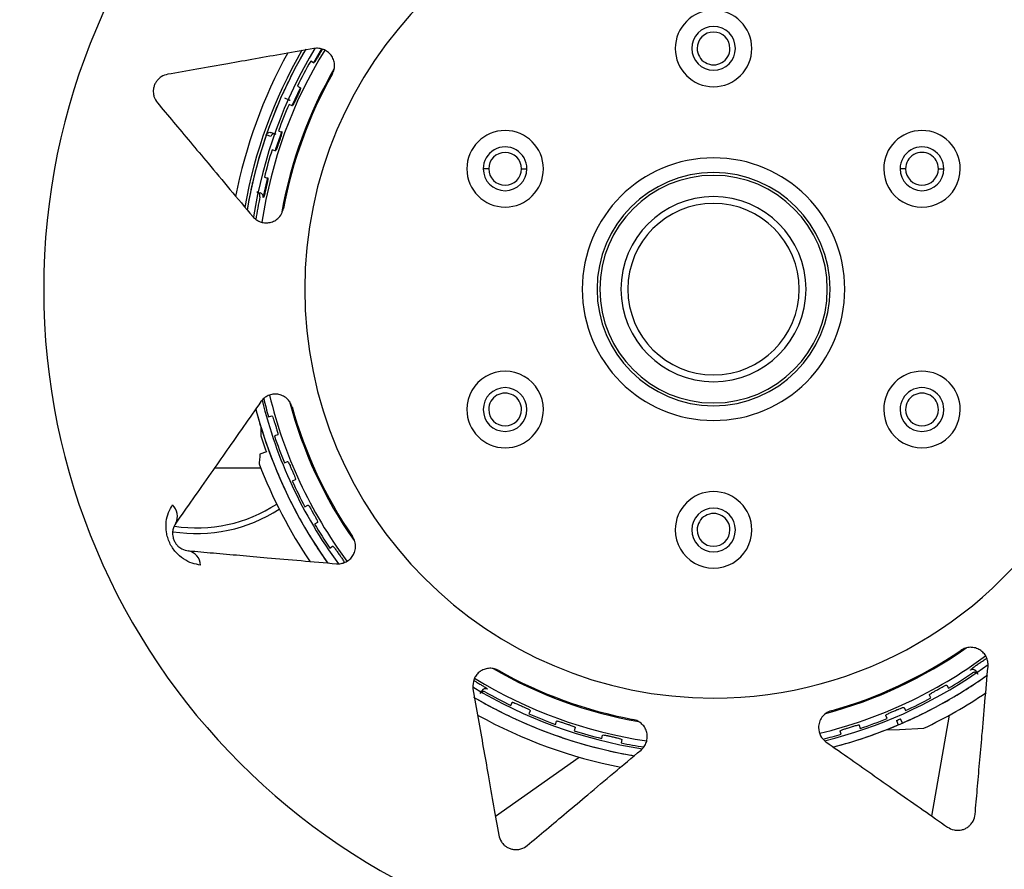
# Model space of a CAD drawing. Units: inches. Extents: x 0.3 to 16.7, y 0.3 to 10.7.
# Drawn here: x 7.3 to 7.6, y 4.6 to 4.8 of the extents above; entities that cross this region are included whole.
import ezdxf

# ---------------------------------------------------------------- set-up
doc = ezdxf.new("R2010")
doc.units = ezdxf.units.IN
doc.header["$MEASUREMENT"] = 0

msp = doc.modelspace()

# ---------------------------------------------------------------- linework, layer by layer
at = {"color": 7, "linetype": 'Continuous', "lineweight": 25}
for p, q in [((7.3738460793, 4.8137916689), (7.3729000261, 4.8143377826)), ((7.3685611956, 4.8060910224), (7.3695471127, 4.8056206774)), ((7.3659011571, 4.8015499267), (7.3644866804, 4.8021796924)), ((7.366835407, 4.799738533), (7.3658374519, 4.8001827655)), ((7.3598465352, 4.7896984129), (7.3583835535, 4.7902165989)), ((7.3600300024, 4.7910089409), (7.3614895297, 4.7904920952)), ((7.3623844112, 4.7915276506), (7.3634140918, 4.7911629386)), ((7.3613320926, 4.7850295668), (7.3602931695, 4.7853670511)), ((7.4310136505, 4.779165017), (7.4292279362, 4.779165017)), ((7.4417279362, 4.779165017), (7.4435136505, 4.779165017)), ((7.5671033568, 4.779165017), (7.5653176425, 4.779165017)), ((7.5778176425, 4.779165017), (7.5796033568, 4.779165017)), ((7.3577637507, 4.7763984088), (7.3588259134, 4.7761433257)), ((7.3553346442, 4.771567448), (7.3564046698, 4.771340007)), ((7.3591518262, 4.6981798285), (7.3601992276, 4.6984900013)), ((7.3566253089, 4.6949657005), (7.3566075132, 4.6920400137)), ((7.3621199604, 4.6923042309), (7.3610810856, 4.6919665977)), ((7.3584276858, 4.6867440305), (7.3563257341, 4.6859789826)), ((7.3643063786, 4.6832240586), (7.3653156203, 4.6836420156)), ((7.3414882986, 4.6815396151), (7.356582052, 4.6815396151)), ((7.3678724202, 4.6776909027), (7.3668745288, 4.6772465272)), ((7.3709959974, 4.6688890155), (7.371956022, 4.6694101773)), ((7.3751208762, 4.6637589236), (7.3741749012, 4.6632126744)), ((7.3791473898, 4.6553317569), (7.3800476791, 4.6559504136)), ((7.3837859127, 4.6506609354), (7.3836174362, 4.6505385115)), ((7.5936340139, 4.6192495689), (7.5937196191, 4.6191317612)), ((7.5903896751, 4.6147898568), (7.5940486288, 4.6173850925)), ((7.5901228958, 4.6151744811), (7.590742505, 4.6142729443)), ((7.5805360256, 4.6105845324), (7.5810822748, 4.6096385574)), ((7.4282098662, 4.6078870195), (7.4287568315, 4.6088343912)), ((7.5754059337, 4.6064596537), (7.5748847719, 4.6074196783)), ((7.4382039269, 4.6040248519), (7.4386742719, 4.6050107689)), ((7.5666040466, 4.6033360764), (7.5670484221, 4.602338185)), ((7.4445564163, 4.6022990632), (7.4441121837, 4.6013011082)), ((7.5610708906, 4.5997700348), (7.5606529337, 4.6007792766)), ((7.5756391178, 4.5679306324), (7.5814466254, 4.6008666447)), ((7.4527672986, 4.5978480675), (7.4531320106, 4.598877748)), ((7.4592653824, 4.5967957488), (7.4589278981, 4.5957568257)), ((7.5519907184, 4.5975836166), (7.5523283515, 4.5965447419)), ((7.5641284496, 4.5991080244), (7.5647222882, 4.597674083)), ((7.5660553156, 4.5982467967), (7.5654239427, 4.5996646121)), ((7.4678965404, 4.593227407), (7.4681516235, 4.5942895696)), ((7.5461151208, 4.5946154825), (7.5458049479, 4.5956628838)), ((7.5606463547, 4.5960136605), (7.5650873934, 4.5962075604)), ((7.5650873934, 4.5962075604), (7.5730966531, 4.5965572523)), ((7.4744690243, 4.5928600878), (7.4742419858, 4.5917915793)), ((7.4331921752, 4.5679306324), (7.4605879809, 4.587113382))]:
    msp.add_line(p, q, dxfattribs=at)
at = {"color": 7, "linetype": 'Continuous', "lineweight": 25, "flags": 128}
for points in [[(7.3764687593, 4.8183077907), (7.3738106971, 4.8137966949), (7.373732243, 4.8136579021)], [(7.3694499154, 4.8054970221), (7.3669026596, 4.7999759924), (7.3667373075, 4.799596207)], [(7.3634362597, 4.7913209802), (7.361452294, 4.7855182501), (7.3612503699, 4.7848808277)], [(7.3588324527, 4.7763068661), (7.3575173755, 4.7705767235), (7.3574218846, 4.7701161617)]]:
    msp.add_lwpolyline(points, dxfattribs=at)
at = {"color": 7, "linetype": 'Continuous', "lineweight": 25}
for centre, radius, start, end in [((7.5044156465, 4.7398793027), 0.4122857142857299, 3e-10, 180.0000000003), ((7.5044156465, 4.7398793027), 0.21867986394449, 3e-10, 180.0000000003), ((7.5044156465, 4.7398793027), 0.1334604363931247, 90.0000000003, 270.0000000002), ((7.5044156465, 4.7398793027), 0.1334604363931247, 270.0000000002, 90.0000000003), ((7.5044156465, 4.8184507313), 0.0125000000000002, 3e-10, 180.0000000003), ((7.5044156465, 4.8184507313), 0.0071428571428571, 3e-10, 180.0000000003), ((7.5044156465, 4.8184507313), 0.0053571428571431, 3e-10, 180.0000000002), ((7.5044156465, 4.7398793027), 0.1520098206948199, 148.8683889891, 171.0624126235), ((7.5044156465, 4.8184507313), 0.0125000000000002, 180.0000000003, 3e-10), ((7.5044156465, 4.8184507313), 0.0071428571428571, 180.0000000003, 3e-10), ((7.5044156465, 4.8184507313), 0.0053571428571431, 180.0000000002, 3e-10), ((7.5044156465, 4.7398793027), 0.1589285714285753, 150.9719138988, 169.0462958327), ((7.5044156465, 4.7398793027), 0.1553571428571461, 149.8741359476, 170.0833922454), ((7.5044156465, 4.7398793027), 0.154464120821481, 149.6234712912, 170.4076239088), ((7.5044156465, 4.7398793027), 0.1490241520135571, 148.4149844265, 171.5711759512), ((7.5044156465, 4.7398793027), 0.1544642857142859, 149.5190843158, 154.9809156847), ((7.5044156465, 4.7398793027), 0.1497721911170111, 148.9948295432, 149.5051704573), ((7.5044156465, 4.7398793027), 0.1511304854646049, 150.4833295584, 154.0166704421), ((7.5044156465, 4.7398793027), 0.1432142857142861, 149.8274694402, 169.8718389083), ((7.5044156465, 4.7398793027), 0.1428571428571487, 150.6085359029, 169.3914640976), ((7.5044156465, 4.7398793027), 0.1544642857142856, 155.5190843158, 160.9809156847), ((7.5044156465, 4.7398793027), 0.1544642857142859, 154.9809156847, 155.5190843158), ((7.5044156465, 4.7398793027), 0.1497721911170103, 154.9948295432, 155.5051704573), ((7.5044156465, 4.7398793027), 0.1511304854646054, 156.4833295584, 160.0166704421), ((7.5044156465, 4.7398793027), 0.1544642857142856, 160.9809156847, 161.5190843158), ((7.3610615344, 4.7892806692), 0.0012848085046517, 70.5417526104, 161.0258910438), ((7.4363707933, 4.779165017), 0.0125000000000002, 3e-10, 180.0000000003), ((7.5724604997, 4.779165017), 0.0125000000000002, 3e-10, 180.0000000002), ((7.5044156465, 4.7398793027), 0.1544642857142857, 161.5190843158, 166.9809156847), ((7.5044156465, 4.7398793027), 0.1497721911170111, 160.9948295432, 161.5051704573), ((7.4363707933, 4.779165017), 0.007142857142858, 2e-10, 180.0000000003), ((7.5724604997, 4.779165017), 0.007142857142858, 2e-10, 180.0000000003), ((7.5044156465, 4.7398793027), 0.1511304854646059, 162.4833295584, 166.0166704421), ((7.4363707933, 4.779165017), 0.0053571428571439, 3e-10, 180.0000000003), ((7.5724604997, 4.779165017), 0.0053571428571439, 2e-10, 180.0000000003), ((7.5044156465, 4.7398793027), 0.0428571428571445, 3e-10, 180.0000000003), ((7.4363707933, 4.779165017), 0.0125000000000002, 180.0000000003, 3e-10), ((7.4363707933, 4.779165017), 0.007142857142858, 180.0000000003, 2e-10), ((7.4363707933, 4.779165017), 0.0053571428571439, 180.0000000003, 3e-10), ((7.5044156465, 4.7398793027), 0.0380357142857148, 3e-10, 180.0000000003), ((7.5044156465, 4.7398793027), 0.0371428571428574, 3e-10, 180.0000000003), ((7.5724604997, 4.779165017), 0.0125000000000002, 180.0000000002, 3e-10), ((7.5724604997, 4.779165017), 0.007142857142858, 180.0000000003, 2e-10), ((7.5724604997, 4.779165017), 0.0053571428571439, 180.0000000003, 2e-10), ((7.5044156465, 4.7398793027), 0.1544642857142861, 166.9809156847, 167.5190843158), ((7.5044156465, 4.7398793027), 0.1497721911170109, 166.9948295432, 167.5051704573), ((7.5044156465, 4.7398793027), 0.1544642857142861, 167.5190843158, 170.4008469736), ((7.356137059, 4.7700828598), 0.0012853150149457, 348.4688715218, 77.9827354425), ((7.5044156465, 4.7398793027), 0.1511304854646057, 168.4833295584, 171.3498760536), ((7.5044156465, 4.7398793027), 0.030214285714286, 3e-10, 180.0000000003), ((7.5044156465, 4.7398793027), 0.027971428571429, 3e-10, 180.0000000003), ((7.5044156465, 4.7398793027), 0.4122857142857299, 180.0000000003, 3e-10), ((7.5044156465, 4.7398793027), 0.21867986394449, 180.0000000003, 3e-10), ((7.5044156465, 4.7398793027), 0.0428571428571445, 180.0000000003, 3e-10), ((7.5044156465, 4.7398793027), 0.0380357142857148, 180.0000000003, 3e-10), ((7.5044156465, 4.7398793027), 0.0371428571428574, 180.0000000003, 3e-10), ((7.5044156465, 4.7398793027), 0.030214285714286, 180.0000000003, 3e-10), ((7.5044156465, 4.7398793027), 0.027971428571429, 180.0000000003, 3e-10), ((7.4363707933, 4.7005935884), 0.0125000000000002, 2e-10, 180.0000000003), ((7.5724604997, 4.7005935884), 0.0125000000000002, 3e-10, 180.0000000002), ((7.4363707933, 4.7005935884), 0.007142857142858, 3e-10, 180.0000000003), ((7.4363707933, 4.7005935884), 0.0053571428571439, 2e-10, 180.0000000003), ((7.5724604997, 4.7005935884), 0.007142857142858, 2e-10, 180.0000000003), ((7.5724604997, 4.7005935884), 0.0053571428571439, 2e-10, 180.0000000003), ((7.5044156465, 4.7398793027), 0.1517857142857142, 193.8058567374, 216.206072102), ((7.5044156465, 4.7398793027), 0.1511304854646061, 193.6548447099, 196.0166704421), ((7.5044156465, 4.7398793027), 0.1490241520135565, 193.4149844265, 216.5727303899), ((7.5044156465, 4.7398793027), 0.1432142857142857, 194.8274694402, 214.956938035), ((7.5044156465, 4.7398793027), 0.1544641208214809, 194.5920567333, 215.3715486836), ((7.5044156465, 4.7398793027), 0.1544642857142866, 194.5996411533, 196.9809156847), ((7.5044156465, 4.7398793027), 0.1428571428571488, 195.6085359029, 214.3914640976), ((7.4363707933, 4.7005935884), 0.0125000000000002, 180.0000000003, 2e-10), ((7.4363707933, 4.7005935884), 0.007142857142858, 180.0000000003, 3e-10), ((7.4363707933, 4.7005935884), 0.0053571428571439, 180.0000000003, 2e-10), ((7.5724604997, 4.7005935884), 0.0125000000000002, 180.0000000002, 3e-10), ((7.5724604997, 4.7005935884), 0.007142857142858, 180.0000000003, 2e-10), ((7.5724604997, 4.7005935884), 0.0053571428571439, 180.0000000003, 2e-10), ((7.5044156465, 4.7398793027), 0.1544642857142859, 196.9809156847, 197.5190843158), ((7.5044156465, 4.7398793027), 0.154464285714286, 197.5190843158, 202.9809156847), ((7.5044156465, 4.7398793027), 0.14977219111701, 196.9948295432, 197.5051704573), ((7.5044156465, 4.7398793027), 0.1553571428571467, 197.9345904712, 200.0000000003), ((7.5044156465, 4.7398793027), 0.151130485464605, 198.4833295584, 202.0166704421), ((7.5044156465, 4.7398793027), 0.158928571428575, 201.0118046486, 214.0397337836), ((7.5044156465, 4.7398793027), 0.1497721911170105, 202.9948295432, 203.5051704573), ((7.5044156465, 4.7398793027), 0.154464285714286, 202.9809156847, 203.5190843158), ((7.5044156465, 4.7398793027), 0.1544642857142854, 203.5190843158, 208.9809156847), ((7.5044156465, 4.7398793027), 0.1511304854646062, 204.4833295584, 208.0166704421), ((7.5044156465, 4.6613078742), 0.0125000000000002, 3e-10, 180.0000000002), ((7.324231777, 4.6657833506), 0.0051513479919985, 333.230269755, 45.9605910939), ((7.3355914603, 4.7101110437), 0.0500000000000003, 261.1147997592, 302.7504838868), ((7.3355914603, 4.7101110437), 0.0481502396854518, 261.4704451072, 302.9904424825), ((7.5044156465, 4.6613078742), 0.0071428571428571, 3e-10, 180.0000000003), ((7.5044156465, 4.7398793027), 0.1544642857142865, 208.9809156847, 209.5190843158), ((7.5044156465, 4.7398793027), 0.1497721911170108, 208.9948295432, 209.5051704573), ((7.5044156465, 4.6613078742), 0.0053571428571431, 2e-10, 180.0000000002), ((7.5044156465, 4.7398793027), 0.1544642857142861, 209.5190843158, 214.9809156847), ((7.5044156465, 4.7398793027), 0.1511304854646065, 210.4833295584, 214.0166704421), ((7.5044156465, 4.6613078742), 0.0125000000000002, 180.0000000002, 3e-10), ((7.5044156465, 4.6613078742), 0.0071428571428571, 180.0000000003, 3e-10), ((7.5044156465, 4.6613078742), 0.0053571428571431, 180.0000000002, 2e-10), ((7.3318348953, 4.6494784107), 0.0051513479919974, 4.0394089064, 76.7697302456), ((7.5044156465, 4.7398793027), 0.1544642857142861, 214.9809156847, 215.3462391912), ((7.5044156465, 4.7398793027), 0.1497721911170104, 214.9948295432, 215.5051704573), ((7.5044156465, 4.7398793027), 0.1432142857142862, 284.8274694403, 305.1725305603), ((7.5044156465, 4.7398793027), 0.1490241520135569, 283.4675373042, 306.585015574), ((7.5044156465, 4.7398793027), 0.1428571428571485, 285.6085359029, 304.3914640976), ((7.5044156465, 4.7398793027), 0.1432142857142856, 239.8274694403, 260.1725305602), ((7.5044156465, 4.7398793027), 0.1497721911170175, 304.9948295432, 305.5051704573), ((7.5044156465, 4.7398793027), 0.1490241520135559, 238.4149844265, 261.585015574), ((7.5044156465, 4.7398793027), 0.1428571428571487, 240.6085359029, 259.3914640976), ((7.5044156465, 4.7398793027), 0.1517857142857151, 283.827160638, 304.3877880803), ((7.5044156465, 4.7398793027), 0.1544641208214811, 293.5179445168, 305.3997107331), ((7.5044156465, 4.7398793027), 0.1544642857142857, 299.5190843158, 304.9809156847), ((7.5044156465, 4.7398793027), 0.1511304854646052, 300.4833295584, 304.0166704421), ((7.5890638535, 4.6144461515), 0.0012853150149507, 34.5172645582, 124.0311284785), ((7.5044156465, 4.7398793027), 0.1544642857142862, 304.9809156847, 305.3462391912), ((7.5044156465, 4.7398793027), 0.1517857142857144, 238.8058567373, 261.1941432632), ((7.5044156465, 4.7398793027), 0.1497721911170047, 238.9948295432, 239.5051704573), ((7.4298697533, 4.6081913983), 0.0012853150149499, 60.4688715219, 149.9827354424), ((7.5044156465, 4.7398793027), 0.1497721911170154, 298.9948295432, 299.5051704573), ((7.5044156465, 4.7398793027), 0.1544642857142858, 239.5190843158, 244.9809156847), ((7.5044156465, 4.7398793027), 0.154464120821481, 239.6026856726, 260.3692497125), ((7.5044156465, 4.7398793027), 0.1511304854646057, 240.4833295584, 244.0166704421), ((7.5044156465, 4.7398793027), 0.151130485464605, 294.4833295584, 298.0166704421), ((7.5044156465, 4.7398793027), 0.1589285714285812, 295.6040918928, 304.0496697506), ((7.5044156465, 4.7398793027), 0.149772191117006, 244.9948295432, 245.5051704573), ((7.5044156465, 4.7398793027), 0.1544642857142854, 293.5190843158, 298.9809156847), ((7.5044156465, 4.7398793027), 0.1544642857142857, 298.9809156847, 299.5190843158), ((7.5044156465, 4.7398793027), 0.1589285714285759, 241.0053762671, 259.0255523941), ((7.5044156465, 4.7398793027), 0.154464285714286, 244.9809156847, 245.5190843158), ((7.5044156465, 4.7398793027), 0.1511304854646054, 246.4833295584, 250.0166704421), ((7.5044156465, 4.7398793027), 0.1497721911170151, 292.9948295432, 293.5051704573), ((7.5044156465, 4.7398793027), 0.1544642857142868, 245.5190843158, 250.9809156847), ((7.5044156465, 4.7398793027), 0.1497721911170057, 250.9948295432, 251.5051704573), ((7.5044156465, 4.7398793027), 0.1544641208214809, 284.6355739713, 292.9813999908), ((7.5044156465, 4.7398793027), 0.1497721911170133, 286.9948295432, 287.5051704573), ((7.5044156465, 4.7398793027), 0.1544642857142863, 287.5190843158, 292.9809156847), ((7.5044156465, 4.7398793027), 0.1511304854646058, 288.4833295584, 292.0166704421), ((7.5044156465, 4.7398793027), 0.1529123005769239, 292.9858381901, 293.5141618104), ((7.5044156465, 4.7398793027), 0.1544642857142863, 292.9809156847, 293.5190843158), ((7.5044156465, 4.7398793027), 0.1544642857142868, 250.9809156847, 251.5190843158), ((7.5044156465, 4.7398793027), 0.1511304854646051, 252.4833295584, 256.0166704421), ((7.5044156465, 4.7398793027), 0.1497721911170084, 256.9948295432, 257.5051704573), ((7.5044156465, 4.7398793027), 0.1511304854646053, 283.7124105594, 286.0166704421), ((7.5044156465, 4.7398793027), 0.1544642857142857, 251.5190843158, 256.9809156847), ((7.5044156465, 4.7398793027), 0.1511304854646057, 258.4833295584, 261.3451552906), ((7.5044156465, 4.7398793027), 0.1544642857142859, 284.5995178835, 286.9809156847), ((7.5044156465, 4.7398793027), 0.1544642857142859, 286.9809156847, 287.5190843158), ((7.5044156465, 4.7398793027), 0.1544642857142857, 256.9809156847, 257.5190843158), ((7.5044156465, 4.7398793027), 0.1544642857142854, 257.5190843158, 260.4008469736)]:
    msp.add_arc(centre, radius, start, end, dxfattribs=at)
for points, knots in [([(7.373975026402842, 4.818421763218135), (7.370714684947097, 4.81784687705315), (7.364221646819622, 4.816701979244479), (7.354829654136409, 4.815045917531772), (7.345265288816449, 4.813359461872468), (7.335577851520991, 4.811651305303315), (7.329353170968185, 4.810553726175536), (7.326224191275148, 4.81000200263355)], [0, 0, 0, 0, 0.1878160274403465, 0.3740395426900923, 0.559530540617026, 0.7785878356133307, 1, 1, 1, 1]), ([(7.37994608419582, 4.809989867743356), (7.38017940129876, 4.810504260039771), (7.380653266487714, 4.811548986721467), (7.380738381174444, 4.813262561310397), (7.380371929903768, 4.814880766510705), (7.37957524531846, 4.816297159568204), (7.378449586188563, 4.817416689358558), (7.377085437438176, 4.818171010359195), (7.375577054113981, 4.818568613649406), (7.374506292269012, 4.818470461889841), (7.373975026402822, 4.818421763218135)], [0, 0, 0, 0, 0.1093042452311759, 0.2219960567286371, 0.3404760818522125, 0.4656345469589118, 0.5967172741685515, 0.7315411669376742, 0.8668023004801954, 1, 1, 1, 1]), ([(7.375360700012039, 4.815882789626563), (7.375267675110355, 4.815726058038377), (7.37508133000272, 4.815412097323108), (7.374761004767903, 4.81489060481583), (7.37435890085521, 4.814265491986794), (7.373960949098221, 4.81373995665984), (7.37389201796761, 4.813770988138369), (7.373846079279899, 4.813791668858223)], [0, 0, 0, 0, 0.0629745774819067, 0.1261490655382805, 0.2515777562183567, 0.5012190366136715, 1, 1, 1, 1]), ([(7.376679029076619, 4.818128869353621), (7.376638175930221, 4.818053887275092), (7.376548638135047, 4.817889549137618), (7.376320970593289, 4.817495994873284), (7.376135502395861, 4.817184827215712), (7.376042783321513, 4.817029268593927)], [0, 0, 0, 0, 0.295594605186986, 0.6478543649086663, 0.9999999999999999, 0.9999999999999999, 0.9999999999999999, 0.9999999999999999]), ([(7.326224191275148, 4.81000200263355), (7.325516285564966, 4.809811388444659), (7.32445386273615, 4.809525315224934), (7.323114449301904, 4.808427638348317), (7.322428424257678, 4.807530641576662), (7.322066530914802, 4.806873793772965), (7.321835056732506, 4.806326079968236), (7.321661871484897, 4.805757987606451), (7.321518706924931, 4.805023485916072), (7.32146985768803, 4.80389983435483), (7.321790790834321, 4.802202165465622), (7.322419689356549, 4.801301839348127), (7.322839069758311, 4.800701457703828)], [0, 0, 0, 0, 0.2495831195253138, 0.3745736191371007, 0.437443926495085, 0.4699435645973514, 0.5003597567742003, 0.5307138439992544, 0.5631882639030621, 0.6261155235424909, 0.7506754803715198, 1, 1, 1, 1]), ([(7.369547112684728, 4.80562067735225), (7.369568226907321, 4.805606780536427), (7.369610408311114, 4.805579017866164), (7.369595985200649, 4.80537810982394), (7.369447694593496, 4.804931105810721), (7.369159594068496, 4.804244049319743), (7.368911345555945, 4.803684894295353), (7.368758210865412, 4.803353623471912), (7.368681655925247, 4.803188014895705)], [0, 0, 0, 0, 0.2492539807993387, 0.4979526366720718, 0.7486134229913969, 0.873955524079039, 0.9369879726223765, 0.9999999999999999, 0.9999999999999999, 0.9999999999999999, 0.9999999999999999]), ([(7.322839069758313, 4.800701457703829), (7.324567560966482, 4.798641522096744), (7.328006895298255, 4.794542683050756), (7.333573859878889, 4.787908233012002), (7.33972279342255, 4.78058021937078), (7.346519438205725, 4.772480293532947), (7.351503034123197, 4.766541075194322), (7.354006213882209, 4.763557901723642)], [0, 0, 0, 0, 0.1880854739557682, 0.3742505746205655, 0.5597184056199815, 0.7788536643885078, 1, 1, 1, 1]), ([(7.366180113025004, 4.801425727562359), (7.366107133873263, 4.801458219974143), (7.365976797947066, 4.801516249267212), (7.36592427209921, 4.801539635281396), (7.365901157112448, 4.801549926736564)], [0, 0, 0, 0, 0.5599312013974307, 1, 1, 1, 1]), ([(7.368123148824138, 4.801976519339923), (7.368047016434656, 4.801810922593757), (7.367894509976111, 4.801479203420397), (7.367630450326839, 4.800927084599095), (7.36729589126484, 4.800263364899478), (7.366955052929336, 4.799699111224419), (7.366883255737907, 4.799722767444108), (7.366835406983267, 4.799738532972384)], [0, 0, 0, 0, 0.0629745774820786, 0.1261490655383875, 0.2515777562185131, 0.5012190366137468, 1, 1, 1, 1]), ([(7.358383553540304, 4.790216598927522), (7.358453007025244, 4.790364677632991), (7.358559838158262, 4.790592447569868), (7.358811385127161, 4.790824073095834), (7.359103983406647, 4.791004795332461), (7.359531503092209, 4.791123590765282), (7.359863637084731, 4.791047203267069), (7.360030002446595, 4.791008940896856)], [0, 0, 0, 0, 0.2397320993417417, 0.3687482610153193, 0.5004462998328016, 0.749774386330599, 1, 1, 1, 1]), ([(7.363414091762404, 4.791162938640993), (7.363436542931879, 4.791151324990622), (7.363481395250787, 4.791128123564489), (7.363488051760545, 4.79092680849197), (7.363387298147426, 4.790466752624224), (7.363172592826429, 4.789753345195446), (7.362984151860631, 4.789171304245259), (7.362866483288056, 4.788825841224176), (7.362807658533838, 4.788653137698826)], [0, 0, 0, 0, 0.2492539807992375, 0.4979526366719518, 0.7486134229912679, 0.8739555240789305, 0.9369879726223577, 1, 1, 1, 1]), ([(7.362378846761766, 4.787389898953457), (7.36232044100688, 4.787217251361915), (7.362203444090101, 4.786871408115146), (7.361998543119149, 4.786294712109165), (7.361735194406936, 4.785599657390886), (7.361455203789043, 4.785002867449066), (7.361381327161851, 4.785018889227421), (7.361332092581252, 4.785029566833693)], [0, 0, 0, 0, 0.0629745774820675, 0.1261490655384188, 0.2515777562185796, 0.5012190366138612, 1, 1, 1, 1]), ([(7.358825913380215, 4.776143325682937), (7.35884945551686, 4.776134122439601), (7.358896487339493, 4.776115736457277), (7.358924150539357, 4.775916220004525), (7.358872037797945, 4.775448152750611), (7.358733080037377, 4.774716210625114), (7.358606511216986, 4.774117660711581), (7.358525597963873, 4.773761790458007), (7.358485147891918, 4.773583884159478)], [0, 0, 0, 0, 0.2492539807992059, 0.497952636671929, 0.7486134229911882, 0.8739555240788794, 0.9369879726223386, 1, 1, 1, 1]), ([(7.356327923049784, 4.770052963453268), (7.35634337808228, 4.770213821766914), (7.356367157112942, 4.770461317511317), (7.356271261039224, 4.770785523981028), (7.35611518106569, 4.771087876449525), (7.355814344349676, 4.771407072566652), (7.355494731199878, 4.771513927017277), (7.355334644240596, 4.771567447981909)], [0, 0, 0, 0, 0.2395553896480592, 0.3685786462798984, 0.5004368672741313, 0.7497801860209883, 1, 1, 1, 1]), ([(7.358190729600396, 4.772282742532565), (7.358150690385777, 4.772104935658791), (7.358070484853465, 4.771748757469595), (7.357926987498751, 4.771153802681062), (7.357737734439924, 4.770435028109063), (7.357521659175447, 4.769812240455968), (7.357446512520276, 4.769820452255034), (7.357396431538087, 4.769825924953211)], [0, 0, 0, 0, 0.0629745774819917, 0.1261490655382632, 0.2515777562184249, 0.501219036613748, 0.9999999999999999, 0.9999999999999999, 0.9999999999999999, 0.9999999999999999]), ([(7.354006213882192, 4.763557901723627), (7.354356080085213, 4.763198580345366), (7.354881724106563, 4.762658730732586), (7.355577005514319, 4.762245471021962), (7.356006689698181, 4.762030053729902), (7.356669758186739, 4.761749726294895), (7.357766777492007, 4.761487259909733), (7.359267385737389, 4.761516575752422), (7.360796983088381, 4.761963852327631), (7.362245768064041, 4.762900727203301), (7.363464503163494, 4.764334080844805), (7.363824904140483, 4.765575215096841), (7.364000227461377, 4.766178986431089)], [0, 0, 0, 0, 0.125003333440894, 0.187806808158874, 0.2094279795473535, 0.2504462945101401, 0.3756705821003028, 0.500498477074836, 0.6254395598589261, 0.7503446343834823, 0.8785508070917193, 1, 1, 1, 1]), ([(7.35664229306575, 4.703181762142969), (7.354743389419078, 4.700469846684958), (7.350961683132914, 4.695069010390246), (7.345491553884861, 4.687256856207985), (7.339921030542236, 4.679301324399637), (7.33427882703168, 4.671243422702315), (7.330653418846212, 4.666065803228563), (7.328831023544949, 4.663463153011544)], [0, 0, 0, 0, 0.1878160274403298, 0.3740395426900596, 0.5595305406169941, 0.7785878356133061, 1, 1, 1, 1]), ([(7.366826718990491, 4.701441687130785), (7.366627968815157, 4.701970397517426), (7.366224308782515, 4.703044204127018), (7.365072813742784, 4.704316069511091), (7.363669449693821, 4.705201193203109), (7.362104567485298, 4.705639393266158), (7.360516979174742, 4.705635059168602), (7.359018994848054, 4.705203845831396), (7.357671258788153, 4.704418405736962), (7.356983519601324, 4.703591859000564), (7.356642293065731, 4.703181762142965)], [0, 0, 0, 0, 0.1093042452313071, 0.2219960567287148, 0.3404760818523783, 0.4656345469591093, 0.5967172741687801, 0.731541166938033, 0.8668023004802582, 0.9999999999999999, 0.9999999999999999, 0.9999999999999999, 0.9999999999999999]), ([(7.360199227612493, 4.698490001293137), (7.360224217322555, 4.698493802118932), (7.360274141066905, 4.698501395302481), (7.36039785632711, 4.698342440585856), (7.360586758996146, 4.697911026082582), (7.360832389108189, 4.697207666727519), (7.361022052251169, 4.696626022886772), (7.361129914445256, 4.696277373580169), (7.361183836804625, 4.696103077170173)], [0, 0, 0, 0, 0.2492539807993007, 0.4979526366719849, 0.7486134229911844, 0.8739555240789016, 0.9369879726223052, 0.9999999999999999, 0.9999999999999999, 0.9999999999999999, 0.9999999999999999]), ([(7.361579433898284, 4.694829046321583), (7.361633662358164, 4.694655041444618), (7.361742291424256, 4.694306479318343), (7.361915496463964, 4.693719484680011), (7.362110985793278, 4.693002381111652), (7.362235252951656, 4.692354993550669), (7.362166068139736, 4.692324531849689), (7.362119960387824, 4.692304230854244)], [0, 0, 0, 0, 0.0629745774820901, 0.1261490655384685, 0.2515777562186625, 0.5012190366139805, 1, 1, 1, 1]), ([(7.356325734110576, 4.68597898262878), (7.356271021898682, 4.685290286179127), (7.356186061326645, 4.684220834912271), (7.356091913745983, 4.683262933701262), (7.356059229626316, 4.682937606329564), (7.356056231052837, 4.682908100967086), (7.356054780566242, 4.682893828469501)], [0, 0, 0, 0, 0.498802467485128, 0.774571919212829, 0.8909546784642651, 1, 1, 1, 1]), ([(7.365315620319964, 4.683642015573197), (7.365340075839301, 4.68364840771366), (7.365388932392346, 4.683661177753231), (7.365528585219671, 4.683516025573208), (7.365761548155179, 4.683106720109425), (7.366079353752276, 4.682432889168646), (7.366328776237557, 4.681874256830592), (7.366472491327499, 4.681538792130764), (7.36654433723043, 4.6813710869561)], [0, 0, 0, 0, 0.2492539807992438, 0.4979526366720776, 0.7486134229912238, 0.8739555240788781, 0.936987972622317, 1, 1, 1, 1]), ([(7.367070939688577, 4.680145386538076), (7.36714305954167, 4.679978003295608), (7.367287528189784, 4.679642705458477), (7.367521142041655, 4.679077031294824), (7.367790518193971, 4.678384290294022), (7.367981775030742, 4.677753438644935), (7.367916153335253, 4.677715912034268), (7.367872420198288, 4.677690902677349)], [0, 0, 0, 0, 0.0629745774820744, 0.126149065538459, 0.2515777562186194, 0.5012190366139739, 0.9999999999999999, 0.9999999999999999, 0.9999999999999999, 0.9999999999999999]), ([(7.33697344652635, 4.649841285001992), (7.336040208536306, 4.649997728139191), (7.334176619701512, 4.650310130427646), (7.331393893490866, 4.65168123191424), (7.329213698864832, 4.653518603441337), (7.327738248220158, 4.655444434166411), (7.326825520898984, 4.657079271797776), (7.326163149216359, 4.658829584701849), (7.325640066514342, 4.661196380210209), (7.325637868865258, 4.664046959215463), (7.32637891564388, 4.667052636983048), (7.327335345418828, 4.66867609923584), (7.327812751865324, 4.669486458099004)], [0, 0, 0, 0, 0.1252331543624352, 0.2500788766703206, 0.3749744894440327, 0.4376528477352494, 0.5004022139231467, 0.5629859389549713, 0.6256140082477699, 0.7505993328021716, 0.8755104771944568, 1, 1, 1, 1]), ([(7.371956022022784, 4.669410177339786), (7.371979675411602, 4.66941909076129), (7.372026929490718, 4.669436897745658), (7.372180989819563, 4.669307138419896), (7.372455460630869, 4.668924426431915), (7.372841959768397, 4.668287506538216), (7.373148408871034, 4.667758006195652), (7.373326402284229, 4.667439401524051), (7.373415384571976, 4.667280124997706)], [0, 0, 0, 0, 0.2492539807994065, 0.497952636672267, 0.7486134229915002, 0.8739555240791219, 0.9369879726224071, 1, 1, 1, 1]), ([(7.37406722282788, 4.666116184040524), (7.374156443913983, 4.665957256318388), (7.374335169315379, 4.665638896363669), (7.37462663245716, 4.665100740319204), (7.374966944090988, 4.66443995170133), (7.375223095156223, 4.66383254770682), (7.3751617555422, 4.663788367335867), (7.375120876169587, 4.663758923625221)], [0, 0, 0, 0, 0.0629745774820057, 0.1261490655383408, 0.2515777562185187, 0.5012190366138644, 1, 1, 1, 1]), ([(7.328831023544949, 4.663463153011544), (7.328465243202396, 4.662827803497887), (7.327916281129242, 4.661874272797572), (7.327745347570079, 4.660150989712405), (7.327894527109168, 4.659031624251665), (7.328103091408553, 4.658311265478638), (7.328326706590044, 4.657760296369196), (7.32860594808843, 4.657236133944823), (7.329024086583294, 4.656615530187606), (7.329784086595278, 4.655786446922265), (7.331211453783098, 4.654812947742542), (7.332292778895815, 4.654621019449321), (7.333013859553789, 4.654493032243315)], [0, 0, 0, 0, 0.2495831195238004, 0.3745736191348923, 0.4374439264926843, 0.4699435645932389, 0.5003597567714272, 0.5307138439983012, 0.5631882639008934, 0.6261155235403626, 0.7506754803698367, 1, 1, 1, 1]), ([(7.381316818825006, 4.650267070892546), (7.381818290172856, 4.650260385074013), (7.382571707946846, 4.650250340203977), (7.383355564886785, 4.650449759657952), (7.383811720515014, 4.650601269229871), (7.384478802170118, 4.650871908023918), (7.385440103722575, 4.651462026054116), (7.386480464557637, 4.652543845751493), (7.387245780917607, 4.653941706710255), (7.387607756020658, 4.655628622968687), (7.387455997794242, 4.657503932901686), (7.386833225323054, 4.658636389322454), (7.386530266827403, 4.659187292436348)], [0, 0, 0, 0, 0.1250033334410208, 0.1878068081587877, 0.2094279789822552, 0.2504462945099665, 0.3756705821000011, 0.5004984770747782, 0.625439559858748, 0.7503446343831102, 0.8785508070805812, 1, 1, 1, 1]), ([(7.333013859553789, 4.654493032243315), (7.335692681844886, 4.654258665661255), (7.341022975358061, 4.653792325405612), (7.349650678375498, 4.65303749919936), (7.359180319119626, 4.652203763666817), (7.369713785222173, 4.651282204795254), (7.377437381252305, 4.650606477700997), (7.381316818825006, 4.650267070892546)], [0, 0, 0, 0, 0.1880854739557546, 0.3742505746205254, 0.5597184056199483, 0.7788536643884996, 1, 1, 1, 1]), ([(7.380047679090279, 4.655950413590794), (7.380070271197106, 4.655961750636028), (7.380115405076721, 4.655984399468145), (7.380282184989881, 4.655871454666971), (7.380595156517346, 4.655519529227423), (7.381046114629866, 4.654926498608444), (7.381406232829364, 4.654431931577928), (7.381616554432731, 4.654133677634007), (7.381721698196729, 4.653984574822935)], [0, 0, 0, 0, 0.2492539807993961, 0.4979526366723064, 0.7486134229914678, 0.8739555240790203, 0.9369879726223703, 1, 1, 1, 1]), ([(7.382491630574053, 4.65289514570729), (7.382596975368276, 4.652746414750866), (7.382807999370054, 4.652448480696845), (7.383154118470576, 4.651943738921809), (7.383561637060438, 4.651322142425239), (7.383879875909464, 4.650744840930577), (7.383823490426547, 4.650694490848728), (7.38378591270124, 4.650660935375811)], [0, 0, 0, 0, 0.0629745774819435, 0.1261490655382152, 0.2515777562184208, 0.5012190366138066, 1, 1, 1, 1]), ([(7.594027878336365, 4.616780475061765), (7.594030262152235, 4.617311471699172), (7.594035086003689, 4.618385987953886), (7.593508785201656, 4.619854222050588), (7.592638155336548, 4.621148615424814), (7.591427019240848, 4.622171365971086), (7.58995053942207, 4.622841823621181), (7.588308938521447, 4.623068510602417), (7.586605648922309, 4.622837015525064), (7.58560252914791, 4.622272444655601), (7.585107656792537, 4.621993923064183)], [0, 0, 0, 0, 0.1325714221924966, 0.2682693976215933, 0.4032061979169096, 0.5340387931626993, 0.6587915423605112, 0.7772669914299588, 0.8901183972406204, 0.9999999999999999, 0.9999999999999999, 0.9999999999999999, 0.9999999999999999]), ([(7.591399803521602, 4.617955286810865), (7.591548534478025, 4.618060631605082), (7.591846468532043, 4.618271655606848), (7.592351210307074, 4.618617774707372), (7.592972806803645, 4.619025293297232), (7.593550108298313, 4.619343532146264), (7.593600458380164, 4.619287146663348), (7.593634013853081, 4.619249568938042)], [0, 0, 0, 0, 0.0629745774812584, 0.1261490655368447, 0.2515777562167364, 0.5012190366124052, 1, 1, 1, 1]), ([(7.434305081485541, 4.615409740432606), (7.433833426762895, 4.615627794544916), (7.432877173386655, 4.616069886972039), (7.431305338020778, 4.616206556605222), (7.429791927336582, 4.615954777015652), (7.428423179028853, 4.615322420835543), (7.427295869927338, 4.614384113868555), (7.426126276884742, 4.612825887719729), (7.425922561942103, 4.611391069930228), (7.425786248336991, 4.610430977444962)], [0, 0, 0, 0, 0.1098993015915988, 0.2228146420415459, 0.3408656703290185, 0.4650324256837441, 0.5948920277760544, 0.7289264722673199, 0.9999999999999999, 0.9999999999999999, 0.9999999999999999, 0.9999999999999999]), ([(7.588344535638097, 4.61551133532708), (7.588333198592865, 4.615533927433909), (7.58831054976075, 4.615579061313524), (7.588423494561926, 4.615745841226687), (7.588775420001482, 4.616058812754152), (7.58936845062046, 4.616509770866676), (7.58986301765098, 4.616869889066172), (7.590161271594891, 4.617080210669542), (7.590310374405957, 4.61718535443354)], [0, 0, 0, 0, 0.2492539807999535, 0.4979526366733834, 0.7486134229927277, 0.8739555240799142, 0.9369879726225938, 0.9999999999999999, 0.9999999999999999, 0.9999999999999999, 0.9999999999999999]), ([(7.58980191698556, 4.568477515790597), (7.59003628356762, 4.571156338081691), (7.590502623823266, 4.576486631594861), (7.591257450029525, 4.58511433461229), (7.592091185562065, 4.594643975356413), (7.593012744433648, 4.605177441458945), (7.593688471527908, 4.612901037489072), (7.594027878336362, 4.616780475061772)], [0, 0, 0, 0, 0.1880854739557145, 0.3742505746204425, 0.559718405619852, 0.7788536643884489, 1, 1, 1, 1]), ([(7.590742504959527, 4.614272944252724), (7.590742498955859, 4.614272952987971), (7.590742476112744, 4.614272986224368), (7.590742387072175, 4.614273115762238), (7.590742041439648, 4.61427361841364), (7.590740664530592, 4.61427561794262), (7.590735132323277, 4.614283605637959), (7.590712383720658, 4.614315705658657), (7.590611458813276, 4.614445715378872), (7.590366516538015, 4.614664154512169), (7.590002574213812, 4.61481104710433), (7.58966214210623, 4.6148389328097), (7.589325856900409, 4.61480375963499), (7.589106046585218, 4.614686956300504), (7.588963192357219, 4.614611046076903)], [0, 0, 0, 0, 1.58908993137e-05, 6.04626505633e-05, 0.0002356600929902, 0.0009304387394443, 0.0037001951210658, 0.0148026637792788, 0.0599110694947931, 0.2503194095997923, 0.499553465003578, 0.6314354962294072, 0.7604707603970667, 1, 1, 1, 1]), ([(7.425786248336991, 4.610430977444962), (7.425789726089102, 4.610266007116687), (7.425796645049629, 4.609937799943496), (7.425847762352039, 4.609604468224395), (7.425873186010776, 4.609438682639615)], [0, 0, 0, 0, 0.5026408370991647, 1, 1, 1, 1]), ([(7.426166079875269, 4.61214268531342), (7.426241061953798, 4.612101832167023), (7.426405400091272, 4.61201229437185), (7.426798954355603, 4.611784626830087), (7.427110122013178, 4.611599158632668), (7.427265680634966, 4.611506439558324)], [0, 0, 0, 0, 0.2955946051866546, 0.6478543649085884, 1, 1, 1, 1]), ([(7.428412159602328, 4.610824356248851), (7.428568891190511, 4.610731331347164), (7.428882851905775, 4.610544986239522), (7.429404344413058, 4.610224661004711), (7.430029457242089, 4.609822557092013), (7.430554992569049, 4.609424605335025), (7.430523961090521, 4.609355674204419), (7.43050328037067, 4.609309735516711)], [0, 0, 0, 0, 0.0629745774818912, 0.1261490655380066, 0.2515777562180054, 0.5012190366133696, 1, 1, 1, 1]), ([(7.578178765188368, 4.609530879064692), (7.578337692910503, 4.609620100150789), (7.578656052865218, 4.609798825552173), (7.579194208909678, 4.610090288693958), (7.579854997527555, 4.610430600327784), (7.58046240152207, 4.610686751393023), (7.580506581893023, 4.610625411779001), (7.58053602560367, 4.610584532406387)], [0, 0, 0, 0, 0.0629745774813779, 0.1261490655370822, 0.2515777562169804, 0.5012190366125852, 1, 1, 1, 1]), ([(7.425873186010779, 4.609438682639616), (7.426448072175761, 4.606178341183872), (7.427592969984429, 4.599685303056402), (7.429249031697114, 4.590293310373191), (7.430935487356416, 4.580728945053238), (7.432643643925571, 4.57104150775778), (7.433741223053349, 4.564816827204975), (7.434292946595334, 4.561687847511939)], [0, 0, 0, 0, 0.1878160274403398, 0.3740395426900478, 0.559530540616983, 0.7785878356133088, 0.9999999999999999, 0.9999999999999999, 0.9999999999999999, 0.9999999999999999]), ([(7.429957166644212, 4.608363682311085), (7.429808957164491, 4.608428088873057), (7.429580922848594, 4.608527184466175), (7.429242950656479, 4.608536167189193), (7.428907165006814, 4.608481158364356), (7.428510627801876, 4.608293682669986), (7.428310237285401, 4.608022732342343), (7.428209866232232, 4.60788701948417)], [0, 0, 0, 0, 0.2395553896739862, 0.368578646298499, 0.5004368672710999, 0.7497801860183593, 1, 1, 1, 1]), ([(7.574884771889106, 4.607419678259584), (7.574875858467602, 4.607443331648404), (7.574858051483238, 4.60749058572752), (7.574987810809002, 4.607644646056367), (7.575370522796985, 4.607919116867675), (7.576007442690686, 4.608305616005203), (7.576536943033253, 4.608612065107838), (7.576855547704844, 4.608790058521038), (7.577014824231185, 4.608879040808788)], [0, 0, 0, 0, 0.2492539807998771, 0.4979526366731748, 0.7486134229923553, 0.8739555240798179, 0.9369879726225634, 1, 1, 1, 1]), ([(7.438674271876643, 4.605010768921539), (7.438688168692464, 4.605031883144128), (7.438715931362725, 4.605074064547914), (7.438916839404953, 4.605059641437453), (7.43936384341817, 4.604911350830295), (7.440050899909151, 4.604623250305299), (7.440610054933537, 4.604375001792742), (7.44094132575698, 4.604221867102218), (7.441106934333188, 4.604145312162058)], [0, 0, 0, 0, 0.2492539807995033, 0.4979526366725335, 0.7486134229918551, 0.8739555240794284, 0.9369879726223589, 1, 1, 1, 1]), ([(7.442318429888969, 4.603586805060949), (7.442484026635132, 4.603510672671465), (7.442815745808486, 4.603358166212914), (7.443367864629788, 4.603094106563647), (7.444031584329406, 4.602759547501644), (7.444595838004469, 4.602418709166137), (7.444572181784783, 4.602346911974714), (7.444556416256509, 4.602299063220078)], [0, 0, 0, 0, 0.0629745774817713, 0.1261490655377772, 0.2515777562177978, 0.5012190366132282, 0.9999999999999999, 0.9999999999999999, 0.9999999999999999, 0.9999999999999999]), ([(7.564149562690816, 4.602534595925388), (7.564316945933281, 4.602606715778474), (7.564652243770406, 4.602751184426578), (7.565217917934057, 4.60298479827845), (7.565910658934864, 4.603254174430766), (7.566541510583951, 4.60344543126754), (7.566579037194622, 4.603379809572059), (7.566604046551543, 4.603336076435099)], [0, 0, 0, 0, 0.0629745774813423, 0.1261490655370369, 0.2515777562169781, 0.5012190366125404, 1, 1, 1, 1]), ([(7.542853262098121, 4.602290375227252), (7.542257324081449, 4.602058249627133), (7.541042768749214, 4.601585164545321), (7.539691288068288, 4.600196855679157), (7.538825404646482, 4.598532024342999), (7.538727086359223, 4.597379852956882), (7.53867648089422, 4.596786818127011)], [0, 0, 0, 0, 0.2321555618551677, 0.4731461455229484, 0.7288227344289504, 1, 1, 1, 1]), ([(7.560652933655696, 4.600779276556777), (7.560646541515233, 4.600803732076108), (7.560633771475662, 4.600852588629147), (7.56077892365569, 4.600992241456476), (7.561188229119478, 4.601225204391984), (7.56186206006026, 4.601543009989081), (7.562420692398314, 4.601792432474361), (7.562756157098132, 4.601936147564308), (7.562923862272792, 4.602007993467241)], [0, 0, 0, 0, 0.2492539807998154, 0.4979526366731807, 0.7486134229924414, 0.8739555240797847, 0.9369879726224682, 0.9999999999999999, 0.9999999999999999, 0.9999999999999999, 0.9999999999999999]), ([(7.453132010587899, 4.598877747999216), (7.45314362423827, 4.598900199168686), (7.453166825664403, 4.598945051487587), (7.453368140736921, 4.598951707997347), (7.453828196604667, 4.598850954384226), (7.454541604033446, 4.59863624906323), (7.455123644983633, 4.598447808097428), (7.455469108004716, 4.598330139524863), (7.455641811530067, 4.59827131477065)], [0, 0, 0, 0, 0.2492539807995078, 0.4979526366723547, 0.7486134229916246, 0.8739555240792397, 0.936987972622463, 1, 1, 1, 1]), ([(7.456905050275436, 4.59784250299858), (7.457077697866974, 4.597784097243689), (7.457423541113737, 4.597667100326901), (7.458000237119718, 4.597462199355954), (7.458695291837997, 4.597198850643739), (7.459292081779823, 4.596918860025845), (7.45927606000147, 4.596844983398658), (7.4592653823952, 4.596795748818065)], [0, 0, 0, 0, 0.0629745774817584, 0.1261490655378144, 0.2515777562178248, 0.5012190366132779, 1, 1, 1, 1]), ([(7.480737047505262, 4.589469870118981), (7.481114204440731, 4.589843655829706), (7.481877413149015, 4.590600042581825), (7.482543460569098, 4.592010391734037), (7.482843106620011, 4.593541294347994), (7.482709897920535, 4.595120890740934), (7.48213995417927, 4.596639004783956), (7.481139458952078, 4.597960083814428), (7.479771359587195, 4.599000799701289), (7.478662834902122, 4.59931090060586), (7.478115962797819, 4.599463883698173)], [0, 0, 0, 0, 0.1325714221924065, 0.2682693976214551, 0.4032061979167887, 0.5340387931625514, 0.6587915423604315, 0.7772669914298465, 0.8901183972404633, 1, 1, 1, 1]), ([(7.538676481007903, 4.59678681812701), (7.538795139676144, 4.595859866132434), (7.53903252067667, 4.594005464804891), (7.54041950762255, 4.592739234334892), (7.541113187085935, 4.592105949302499)], [0, 0, 0, 0, 0.4998659032478269, 1, 1, 1, 1]), ([(7.545804947935755, 4.595662883849306), (7.545801147109961, 4.595687873559363), (7.545793553926413, 4.595737797303703), (7.545952508643043, 4.595861512563914), (7.546383923146319, 4.596050415232949), (7.547087282501385, 4.596296045344992), (7.547668926342134, 4.596485708487971), (7.548017575648727, 4.596593570682066), (7.54819187205872, 4.596647493041437)], [0, 0, 0, 0, 0.2492539807997882, 0.4979526366730997, 0.7486134229923189, 0.8739555240796896, 0.9369879726224202, 1, 1, 1, 1]), ([(7.549465902907309, 4.597043090135097), (7.549639907784272, 4.59709731859497), (7.549988469910541, 4.59720594766105), (7.55057546454887, 4.597379152700762), (7.551292568117231, 4.597574642030074), (7.551939955678219, 4.597698909188455), (7.551970417379202, 4.597629724376543), (7.551990718374649, 4.597583616624637)], [0, 0, 0, 0, 0.0629745774814053, 0.1261490655371723, 0.2515777562170569, 0.5012190366126579, 1, 1, 1, 1]), ([(7.468151623545955, 4.594289569617026), (7.468160826789291, 4.594313111753667), (7.468179212771613, 4.594360143576291), (7.468378729224368, 4.594387806776157), (7.468846796478283, 4.594335694034744), (7.469578738603782, 4.594196736274177), (7.470177288517313, 4.594070167453782), (7.470533158770886, 4.59398925420068), (7.470711065069414, 4.59394880412873)], [0, 0, 0, 0, 0.2492539807995223, 0.4979526366725076, 0.7486134229918021, 0.8739555240794578, 0.936987972622325, 0.9999999999999999, 0.9999999999999999, 0.9999999999999999, 0.9999999999999999]), ([(7.472012206696327, 4.593654385837207), (7.472190013570097, 4.593614346622585), (7.472546191759287, 4.593534141090265), (7.473141146547822, 4.593390643735554), (7.473859921119823, 4.593201390676727), (7.474482708772919, 4.592985315412246), (7.474474496973856, 4.592910168757084), (7.474469024275681, 4.592860087774899)], [0, 0, 0, 0, 0.0629745774816882, 0.126149065537707, 0.2515777562178059, 0.5012190366131953, 0.9999999999999999, 0.9999999999999999, 0.9999999999999999, 0.9999999999999999]), ([(7.541113187085944, 4.592105949302512), (7.543825102543954, 4.590207045655843), (7.549225938838664, 4.586425339369684), (7.557038093020918, 4.580955210121651), (7.564993624829261, 4.575384686779032), (7.573051526526573, 4.569742483268477), (7.57822914600032, 4.566117075083012), (7.580831796217338, 4.564294679781749)], [0, 0, 0, 0, 0.1878160274403564, 0.3740395426900802, 0.5595305406170241, 0.7785878356133268, 1, 1, 1, 1]), ([(7.443593491525052, 4.558302725995112), (7.445653427132137, 4.560031217203282), (7.449752266178122, 4.563470551535055), (7.456386716216874, 4.569037516115688), (7.463714729858093, 4.575186449659355), (7.471814655695954, 4.581983094442504), (7.477753874034587, 4.586966690359971), (7.480737047505272, 4.589469870118981)], [0, 0, 0, 0, 0.1880854739557295, 0.374250574620466, 0.5597184056198724, 0.778853664388457, 1, 1, 1, 1]), ([(7.580831796217335, 4.564294679781746), (7.581467145730988, 4.563928899439198), (7.582420676431296, 4.563379937366048), (7.584143959516431, 4.563209003806877), (7.585263324977147, 4.563358183345956), (7.585983683750145, 4.563566747645319), (7.586534652859657, 4.563790362826825), (7.587058815284067, 4.564069604325236), (7.58767941904125, 4.564487742820082), (7.588508502306594, 4.565247742832049), (7.589482001486325, 4.566675110019873), (7.589673929779552, 4.567756435132609), (7.589801916985562, 4.568477515790597)], [0, 0, 0, 0, 0.249583119521291, 0.3745736191313114, 0.4374439264887275, 0.4699435645857876, 0.5003597567675554, 0.5307138440048585, 0.5631882638975402, 0.6261155235368424, 0.7506754803673699, 1, 1, 1, 1]), ([(7.434292946595334, 4.561687847511939), (7.434483560784219, 4.560979941801773), (7.434769634003938, 4.559917518972981), (7.435867310880522, 4.558578105538754), (7.436764307652123, 4.557892080494547), (7.437421155455803, 4.557530187151663), (7.437968869260551, 4.55729871296934), (7.438536961622378, 4.557125527721714), (7.439271463312715, 4.55698236316175), (7.440395114873985, 4.556933513924822), (7.442092783763214, 4.557254447071108), (7.442993109880733, 4.557883345593345), (7.443593491525051, 4.558302725995113)], [0, 0, 0, 0, 0.2495831195213929, 0.3745736191314041, 0.4374439264888088, 0.4699435645888597, 0.5003597567673773, 0.5307138440000686, 0.5631882638970727, 0.6261155235365164, 0.7506754803671124, 1, 1, 1, 1])]:
    msp.add_open_spline(points, degree=3, knots=knots, dxfattribs=at)

doc.saveas('drawing.dxf')
